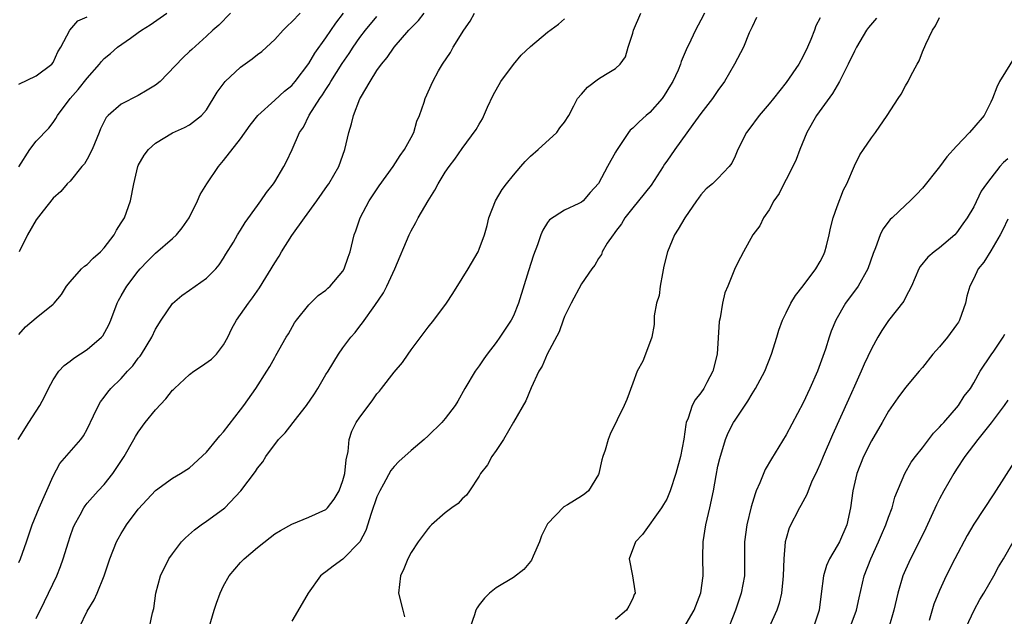
# Model space of a CAD drawing. Units: inches. Extents: x 2580000 to 2583000, y 1506000 to 1509000.
# Drawn here: x 2580749 to 2580865, y 1506192 to 1506262 of the extents above; entities that cross this region are included whole.
import ezdxf

# ---------------------------------------------------------------- set-up
doc = ezdxf.new("R2010")
doc.units = ezdxf.units.IN
doc.header["$MEASUREMENT"] = 0
doc.layers.add('LD25801506_2ft', color=93, linetype='Continuous')

msp = doc.modelspace()

# ---------------------------------------------------------------- linework, layer by layer
at = {"layer": 'LD25801506_2ft'}
for points, elevation in [([(2580748.91, 1506213), (2580750.14, 1506215), (2580751.46, 1506217), (2580751.99, 1506218.01), (2580752.47, 1506219), (2580753, 1506219.99), (2580753.67, 1506221), (2580754.31, 1506221.69), (2580755, 1506222.17), (2580755.45, 1506222.55), (2580757, 1506223.56), (2580758.68, 1506225), (2580758.83, 1506225.17), (2580759.55, 1506226.45), (2580759.78, 1506227), (2580760.53, 1506229), (2580760.68, 1506229.32), (2580761, 1506229.84), (2580761.41, 1506230.59), (2580761.66, 1506231), (2580763, 1506232.75), (2580763.21, 1506233), (2580764.07, 1506233.93), (2580765, 1506234.85), (2580767, 1506236.56), (2580767.47, 1506237), (2580768.16, 1506237.84), (2580768.96, 1506239), (2580769.95, 1506241), (2580770.26, 1506241.74), (2580771.04, 1506243), (2580772.39, 1506245), (2580773, 1506245.73), (2580775, 1506248.27), (2580776.14, 1506249.86), (2580777.02, 1506250.98), (2580779, 1506252.78), (2580780.14, 1506253.86), (2580781, 1506254.53), (2580781.4, 1506255), (2580783, 1506257.08), (2580783.7, 1506258.3), (2580785, 1506260.12), (2580786.17, 1506261.83), (2580787.08, 1506263)], 8496), ([(2580749, 1506244.98), (2580750.29, 1506247), (2580751, 1506247.98), (2580752.49, 1506249.51), (2580753, 1506250.18), (2580753.34, 1506250.66), (2580753.5, 1506251), (2580755.02, 1506253), (2580755.96, 1506254.04), (2580757, 1506255.39), (2580758.43, 1506257), (2580758.67, 1506257.33), (2580759, 1506257.68), (2580759.74, 1506258.26), (2580760.56, 1506259), (2580762.07, 1506260.07), (2580763, 1506260.71), (2580763.39, 1506261), (2580764.38, 1506261.62), (2580766.33, 1506263)], 8502), ([(2580749, 1506225.3), (2580749.78, 1506226.22), (2580751, 1506227.27), (2580753, 1506228.88), (2580753.12, 1506229), (2580753.99, 1506230.01), (2580754.59, 1506231), (2580755, 1506231.51), (2580756.33, 1506233), (2580756.67, 1506233.33), (2580757, 1506233.54), (2580757.72, 1506234.28), (2580758.57, 1506235), (2580759, 1506235.47), (2580760.16, 1506237), (2580760.45, 1506237.55), (2580761, 1506238.4), (2580761.22, 1506238.78), (2580761.37, 1506239), (2580762.08, 1506241), (2580762.48, 1506243), (2580762.94, 1506245), (2580763, 1506245.13), (2580763.67, 1506246.33), (2580764.18, 1506247), (2580765, 1506247.74), (2580767, 1506248.95), (2580768.41, 1506249.59), (2580769, 1506249.89), (2580770.42, 1506251), (2580771, 1506251.65), (2580772.26, 1506253.74), (2580773.18, 1506255), (2580775, 1506256.67), (2580776.37, 1506257.63), (2580777, 1506258.16), (2580777.5, 1506258.5), (2580778.05, 1506259), (2580779, 1506259.91), (2580779.98, 1506261), (2580780.49, 1506261.51), (2580781, 1506261.96), (2580781.97, 1506263)], 8498), ([(2580773.81, 1506263), (2580772.43, 1506261.57), (2580771.76, 1506261), (2580771, 1506260.29), (2580769.26, 1506258.74), (2580769, 1506258.48), (2580768.23, 1506257.77), (2580765.56, 1506255), (2580765, 1506254.55), (2580764.05, 1506253.95), (2580763, 1506253.34), (2580761, 1506252.34), (2580759.46, 1506251), (2580759.24, 1506250.76), (2580758.55, 1506249.45), (2580758.39, 1506249), (2580757.58, 1506247), (2580757, 1506245.86), (2580756.68, 1506245.32), (2580756.39, 1506245), (2580755, 1506243.3), (2580754.66, 1506243), (2580753.91, 1506242.09), (2580753, 1506241.29), (2580751.82, 1506239.82), (2580751, 1506238.75), (2580750.01, 1506237), (2580749.04, 1506235)], 8500), ([(2580751, 1506192.02), (2580752.01, 1506193.99), (2580753.44, 1506197), (2580753.87, 1506198.13), (2580754.18, 1506199), (2580754.79, 1506201), (2580755, 1506201.63), (2580755.37, 1506202.63), (2580755.52, 1506203), (2580756.19, 1506204.19), (2580756.61, 1506205), (2580756.76, 1506205.24), (2580757, 1506205.53), (2580758.29, 1506207), (2580759, 1506207.74), (2580760, 1506209), (2580760.41, 1506209.59), (2580761.35, 1506211), (2580762.49, 1506213), (2580762.66, 1506213.34), (2580763, 1506213.85), (2580763.82, 1506215), (2580765, 1506216.49), (2580766.21, 1506217.79), (2580767, 1506218.77), (2580767.12, 1506218.88), (2580767.23, 1506219), (2580769, 1506220.62), (2580769.51, 1506221), (2580770.41, 1506221.59), (2580771.58, 1506222.42), (2580772.16, 1506223), (2580773, 1506224.09), (2580773.5, 1506225), (2580773.98, 1506226.02), (2580774.5, 1506227), (2580775.93, 1506229), (2580776.4, 1506229.6), (2580777.22, 1506230.78), (2580779, 1506233.73), (2580779.51, 1506234.49), (2580779.8, 1506235), (2580781, 1506236.92), (2580782.48, 1506239), (2580783.95, 1506241), (2580785.21, 1506242.79), (2580785.35, 1506243), (2580786.51, 1506245), (2580787.24, 1506247), (2580787.7, 1506249), (2580788, 1506250), (2580788.24, 1506251), (2580789, 1506252.93), (2580789.06, 1506253.06), (2580790.19, 1506255), (2580791, 1506256.27), (2580791.52, 1506257), (2580792.21, 1506257.79), (2580793.03, 1506259), (2580794.74, 1506261), (2580794.87, 1506261.13), (2580795, 1506261.28), (2580795.87, 1506262.13), (2580796.53, 1506263)], 8492), ([(2580756.09, 1506191), (2580757, 1506192.89), (2580757.81, 1506194.19), (2580758.18, 1506195), (2580759, 1506197), (2580759.67, 1506199), (2580760.45, 1506201), (2580760.64, 1506201.36), (2580761, 1506201.99), (2580761.38, 1506202.62), (2580761.63, 1506203), (2580763, 1506204.83), (2580764.04, 1506205.96), (2580765, 1506207.04), (2580767, 1506208.47), (2580767.95, 1506209), (2580769, 1506209.68), (2580771, 1506211.5), (2580772.21, 1506213), (2580772.55, 1506213.45), (2580773, 1506213.9), (2580775, 1506216.49), (2580775.39, 1506217), (2580776.78, 1506219), (2580778.07, 1506221), (2580778.42, 1506221.58), (2580779, 1506222.63), (2580779.14, 1506222.86), (2580780.35, 1506225), (2580780.6, 1506225.4), (2580781.32, 1506226.68), (2580781.54, 1506227), (2580783, 1506228.8), (2580784.1, 1506229.9), (2580785, 1506230.53), (2580785.24, 1506230.76), (2580785.51, 1506231), (2580787, 1506232.76), (2580787.15, 1506233), (2580787.62, 1506234.38), (2580787.86, 1506235), (2580788.34, 1506237), (2580788.53, 1506237.47), (2580789.02, 1506239), (2580790.09, 1506241), (2580791.26, 1506242.74), (2580792.89, 1506245), (2580793.7, 1506246.3), (2580794.22, 1506247), (2580795, 1506248.4), (2580795.31, 1506249), (2580795.68, 1506250.32), (2580796, 1506251), (2580796.54, 1506252.54), (2580796.67, 1506253), (2580797.55, 1506255), (2580798.23, 1506256.23), (2580798.68, 1506257), (2580799.62, 1506258.38), (2580799.95, 1506259), (2580801.19, 1506261), (2580801.94, 1506262.06), (2580802.44, 1506263)], 8490), ([(2580771.32, 1506191), (2580771.88, 1506193), (2580772.17, 1506193.83), (2580772.6, 1506195), (2580773, 1506195.84), (2580773.66, 1506197), (2580775, 1506198.6), (2580775.4, 1506199), (2580777, 1506200.36), (2580778.47, 1506201.53), (2580779, 1506201.93), (2580779.67, 1506202.33), (2580781, 1506203.07), (2580783, 1506203.88), (2580785, 1506204.79), (2580785.2, 1506205), (2580785.98, 1506206.02), (2580786.55, 1506207), (2580787, 1506208.18), (2580787.21, 1506209), (2580787.37, 1506210.63), (2580787.6, 1506211.6), (2580787.73, 1506213), (2580788.03, 1506213.97), (2580788.55, 1506215), (2580789, 1506215.63), (2580790.45, 1506217.55), (2580791, 1506218.34), (2580791.31, 1506218.69), (2580791.53, 1506219), (2580793, 1506220.91), (2580793.98, 1506222.02), (2580794.64, 1506223), (2580795, 1506223.5), (2580797, 1506226.17), (2580797.67, 1506227), (2580799.15, 1506229), (2580799.88, 1506230.12), (2580801, 1506231.9), (2580801.68, 1506233), (2580802.85, 1506235), (2580803, 1506235.33), (2580803.6, 1506237), (2580803.91, 1506238.09), (2580804.13, 1506239), (2580804.91, 1506241), (2580805.7, 1506242.3), (2580806.2, 1506243), (2580807, 1506244), (2580807.89, 1506245), (2580808.39, 1506245.61), (2580809, 1506246.23), (2580809.9, 1506247), (2580812.08, 1506249), (2580812.44, 1506249.56), (2580813, 1506250.21), (2580813.5, 1506251), (2580814.11, 1506252.11), (2580814.54, 1506253), (2580815, 1506253.51), (2580815.68, 1506254.32), (2580817, 1506255.29), (2580817.8, 1506255.8), (2580819, 1506256.52), (2580819.54, 1506257), (2580820.14, 1506257.86), (2580820.47, 1506259), (2580821, 1506260.64), (2580821.09, 1506261), (2580821.95, 1506263)], 8486), ([(2580829.41, 1506263), (2580829, 1506262.18), (2580828.35, 1506261), (2580827.83, 1506259.83), (2580827.29, 1506258.71), (2580826.69, 1506257.31), (2580826.61, 1506257), (2580826.32, 1506256.32), (2580825.71, 1506255), (2580825.45, 1506254.55), (2580824.68, 1506253.32), (2580824.45, 1506253), (2580823, 1506251.34), (2580822.57, 1506251), (2580821.74, 1506250.26), (2580821, 1506249.49), (2580820.72, 1506249.28), (2580820.5, 1506249), (2580819.11, 1506246.89), (2580819, 1506246.68), (2580818.04, 1506245), (2580817, 1506243.03), (2580816.02, 1506241.98), (2580815.19, 1506241), (2580815, 1506240.83), (2580814.66, 1506240.66), (2580813, 1506239.89), (2580811.24, 1506238.76), (2580811, 1506238.44), (2580810.44, 1506237.56), (2580810.22, 1506237), (2580809.83, 1506235.83), (2580809.37, 1506234.63), (2580808.77, 1506232.77), (2580807.61, 1506229), (2580807, 1506227.49), (2580806.76, 1506227), (2580806.05, 1506225.95), (2580805.43, 1506225), (2580805, 1506224.37), (2580803.91, 1506223), (2580803.53, 1506222.47), (2580803, 1506221.66), (2580802.53, 1506221), (2580801.32, 1506219), (2580800.49, 1506217.51), (2580800.17, 1506217), (2580799, 1506215.45), (2580798.62, 1506215), (2580797, 1506213.44), (2580796.53, 1506213), (2580795, 1506211.71), (2580793.57, 1506210.43), (2580793, 1506209.85), (2580792.62, 1506209.38), (2580791.77, 1506207.77), (2580791.33, 1506207), (2580791, 1506206.3), (2580790.31, 1506204.31), (2580789.68, 1506202.32), (2580789, 1506201), (2580787.01, 1506198.99), (2580785.85, 1506198.15), (2580785, 1506197.47), (2580784.71, 1506197.29), (2580784.38, 1506197), (2580782.91, 1506195), (2580782.22, 1506193.78), (2580781, 1506191.72)], 8484), ([(2580749, 1506198.59), (2580749.19, 1506199), (2580749.89, 1506201), (2580750.54, 1506203), (2580751.35, 1506205), (2580753, 1506208.71), (2580753.8, 1506210.2), (2580756.24, 1506213), (2580756.56, 1506213.44), (2580757, 1506214.21), (2580757.76, 1506215.76), (2580758.32, 1506217), (2580758.57, 1506217.43), (2580759, 1506217.98), (2580759.43, 1506218.57), (2580759.79, 1506219), (2580761, 1506220.16), (2580761.75, 1506221), (2580762.35, 1506221.65), (2580763, 1506222.54), (2580763.21, 1506222.79), (2580763.36, 1506223), (2580764.57, 1506225), (2580765, 1506225.95), (2580765.67, 1506227), (2580767, 1506228.97), (2580768.12, 1506229.88), (2580769, 1506230.53), (2580769.65, 1506231), (2580771, 1506231.93), (2580772.08, 1506233), (2580772.5, 1506233.5), (2580773, 1506234.26), (2580773.27, 1506234.73), (2580774.15, 1506236.15), (2580774.64, 1506237), (2580775, 1506237.56), (2580775.54, 1506238.46), (2580777, 1506240.46), (2580777.38, 1506241), (2580778.03, 1506241.97), (2580778.86, 1506243), (2580779, 1506243.21), (2580780.08, 1506245), (2580780.4, 1506245.6), (2580781.06, 1506247), (2580781.92, 1506249), (2580782.36, 1506249.64), (2580783.03, 1506251.03), (2580784.3, 1506253), (2580784.6, 1506253.4), (2580785, 1506254.05), (2580785.39, 1506254.61), (2580785.59, 1506255), (2580786.9, 1506257.1), (2580787.73, 1506258.27), (2580788.21, 1506259), (2580789, 1506260.13), (2580789.67, 1506261), (2580791, 1506262.61)], 8494), ([(2580749, 1506254.65), (2580751, 1506255.66), (2580752.85, 1506257), (2580753, 1506257.19), (2580753.55, 1506258.45), (2580753.91, 1506259), (2580754.96, 1506261), (2580755.91, 1506262.09), (2580757, 1506262.58)], 8504), ([(2580764.32, 1506191), (2580764.68, 1506192.68), (2580764.82, 1506193.18), (2580765.06, 1506195), (2580765.62, 1506197), (2580766.57, 1506199), (2580767, 1506199.61), (2580768.05, 1506201), (2580768.52, 1506201.48), (2580769.58, 1506202.42), (2580770.36, 1506203), (2580771, 1506203.42), (2580773, 1506204.86), (2580773.16, 1506205), (2580775.03, 1506206.97), (2580776.76, 1506209.24), (2580777, 1506209.64), (2580777.61, 1506210.39), (2580777.97, 1506211), (2580779.44, 1506213), (2580780.22, 1506213.78), (2580781.71, 1506215.71), (2580782.74, 1506217), (2580783.65, 1506218.35), (2580784.07, 1506219), (2580785, 1506220.61), (2580785.27, 1506221), (2580786.5, 1506223), (2580787, 1506223.76), (2580787.92, 1506225), (2580788.44, 1506225.56), (2580789, 1506226.3), (2580789.31, 1506226.69), (2580790.73, 1506228.73), (2580791.78, 1506230.22), (2580792.17, 1506231), (2580793.08, 1506233), (2580794.76, 1506237), (2580795, 1506237.48), (2580795.56, 1506238.44), (2580795.85, 1506239), (2580797.01, 1506241), (2580797.78, 1506242.22), (2580798.19, 1506243), (2580799, 1506244.35), (2580799.45, 1506245), (2580800.13, 1506245.87), (2580801, 1506247.13), (2580802.65, 1506249.35), (2580803, 1506249.98), (2580803.38, 1506250.62), (2580803.98, 1506251.98), (2580804.64, 1506253.36), (2580805.53, 1506255), (2580807, 1506256.97), (2580807.93, 1506258.07), (2580809, 1506259.07), (2580811, 1506260.77), (2580812.28, 1506261.72), (2580813, 1506262.33)], 8488), ([(2580835.52, 1506262.48), (2580835, 1506261.41), (2580834.68, 1506260.68), (2580833.99, 1506259), (2580832.94, 1506257), (2580831.76, 1506255), (2580831, 1506253.93), (2580830.36, 1506253), (2580829, 1506251.23), (2580828.05, 1506249.95), (2580825.93, 1506247), (2580825, 1506245.63), (2580824.73, 1506245.27), (2580824.58, 1506245), (2580823.16, 1506242.84), (2580821.69, 1506241), (2580821, 1506240.17), (2580820.09, 1506239), (2580819.7, 1506238.3), (2580819, 1506237.39), (2580818.84, 1506237.16), (2580818.7, 1506237), (2580818.01, 1506236.01), (2580817.41, 1506235), (2580817.32, 1506234.68), (2580817, 1506234.24), (2580816.55, 1506233.45), (2580816.19, 1506233), (2580815, 1506231.24), (2580813.77, 1506229), (2580813, 1506227.43), (2580812.83, 1506227), (2580812.39, 1506225.61), (2580810.95, 1506223), (2580810.39, 1506221.61), (2580810, 1506221), (2580809.07, 1506219.07), (2580808.47, 1506217.53), (2580807, 1506215.05), (2580805.85, 1506213), (2580805, 1506211.73), (2580804.48, 1506211), (2580803.96, 1506210.04), (2580803.16, 1506209), (2580803, 1506208.7), (2580801.84, 1506207), (2580801.52, 1506206.48), (2580801, 1506206.03), (2580800.51, 1506205.49), (2580799.77, 1506205), (2580799, 1506204.42), (2580797.4, 1506203), (2580797.2, 1506202.8), (2580797, 1506202.58), (2580795.84, 1506201), (2580795, 1506199.74), (2580794.63, 1506199), (2580794.16, 1506197.84), (2580793.77, 1506197), (2580793.52, 1506195), (2580794.02, 1506193), (2580794.23, 1506192.23)], 8482), ([(2580843, 1506262.46), (2580842.5, 1506261.5), (2580842.32, 1506261), (2580841.9, 1506259.9), (2580841.51, 1506259), (2580841, 1506257.94), (2580840.47, 1506257), (2580839, 1506254.88), (2580837.5, 1506253), (2580837, 1506252.35), (2580835.85, 1506251), (2580834.64, 1506249.36), (2580834.33, 1506249), (2580833.32, 1506247), (2580833, 1506246.24), (2580832.61, 1506245.39), (2580832.32, 1506245), (2580831, 1506243.61), (2580830.37, 1506243), (2580829.61, 1506242.39), (2580829, 1506241.69), (2580828.71, 1506241.29), (2580828.47, 1506241), (2580827.1, 1506239), (2580826.35, 1506237.65), (2580825.92, 1506237), (2580825.07, 1506235), (2580824.67, 1506233.33), (2580824.48, 1506232.48), (2580824.22, 1506231), (2580824.1, 1506229.9), (2580823.81, 1506229), (2580823.51, 1506227.51), (2580823.51, 1506226.49), (2580823.26, 1506225), (2580822.51, 1506223), (2580822.17, 1506222.17), (2580821.54, 1506221), (2580821, 1506219.61), (2580820.31, 1506217.69), (2580820.01, 1506217), (2580818.36, 1506213.64), (2580818.12, 1506213), (2580817.76, 1506211.76), (2580817.49, 1506211), (2580817.39, 1506210.61), (2580817.04, 1506209), (2580817, 1506208.89), (2580815.83, 1506207), (2580815.38, 1506206.62), (2580815, 1506206.36), (2580813.35, 1506205.35), (2580812.91, 1506205.09), (2580811, 1506203.12), (2580810.29, 1506201.71), (2580810.06, 1506201), (2580809.31, 1506199.31), (2580809.14, 1506198.86), (2580809, 1506198.71), (2580808.23, 1506197.77), (2580807, 1506196.82), (2580805, 1506195.6), (2580804.21, 1506195), (2580803.61, 1506194.39), (2580803, 1506193.63), (2580802.74, 1506193.26), (2580802.59, 1506193), (2580802.43, 1506192.43), (2580801.92, 1506191)], 8480), ([(2580849.61, 1506262.39), (2580848.67, 1506261.33), (2580848.42, 1506261), (2580847.25, 1506259), (2580847, 1506258.52), (2580846.28, 1506257), (2580845.26, 1506255), (2580844.42, 1506253.58), (2580842.56, 1506251), (2580841.42, 1506249), (2580840.61, 1506247), (2580840.16, 1506245.84), (2580839.79, 1506245), (2580839, 1506243.5), (2580838.72, 1506243), (2580838.17, 1506241.83), (2580837.56, 1506241), (2580837, 1506239.94), (2580836.35, 1506239), (2580835.93, 1506238.07), (2580835.09, 1506237), (2580834.01, 1506235), (2580833.64, 1506234.36), (2580833, 1506233.12), (2580832.14, 1506231), (2580831.79, 1506230.21), (2580831.55, 1506229), (2580831.27, 1506227.27), (2580831.16, 1506226.84), (2580830.89, 1506223), (2580830.4, 1506221), (2580829.7, 1506219.7), (2580829.34, 1506219), (2580829, 1506218.47), (2580828.34, 1506217.66), (2580827.99, 1506217), (2580827.52, 1506215.52), (2580827.29, 1506215), (2580827.23, 1506214.77), (2580827, 1506213.06), (2580826.61, 1506211), (2580826.06, 1506209), (2580825.41, 1506207), (2580825, 1506206.01), (2580824.61, 1506205.39), (2580824.38, 1506205), (2580822.13, 1506201.87), (2580821.32, 1506201), (2580820.59, 1506199), (2580820.99, 1506197.01), (2580821.26, 1506195.26), (2580821.29, 1506195), (2580821.17, 1506194.83), (2580821, 1506194.35), (2580820.53, 1506193.47), (2580820.26, 1506193), (2580819, 1506191.89)], 8478), ([(2580827, 1506190.94), (2580828.22, 1506193), (2580829.01, 1506195.01), (2580829.28, 1506197), (2580829.23, 1506199.23), (2580829.26, 1506201), (2580829.58, 1506203), (2580830.05, 1506205), (2580830.48, 1506207), (2580830.79, 1506208.79), (2580831, 1506209.86), (2580831.21, 1506210.79), (2580831.87, 1506213), (2580832.21, 1506213.79), (2580832.83, 1506215), (2580833, 1506215.28), (2580834.5, 1506217.5), (2580835, 1506218.37), (2580835.42, 1506219), (2580836.5, 1506221), (2580837.29, 1506223), (2580837.89, 1506225), (2580838.16, 1506225.84), (2580838.57, 1506227), (2580839, 1506227.85), (2580839.55, 1506229), (2580840.11, 1506229.89), (2580841, 1506231.03), (2580842.5, 1506233), (2580843, 1506233.86), (2580843.39, 1506234.61), (2580843.55, 1506235), (2580843.72, 1506235.72), (2580844.06, 1506237), (2580844.21, 1506237.79), (2580844.53, 1506239), (2580845, 1506240.33), (2580845.72, 1506242.28), (2580846.11, 1506243), (2580847, 1506245.08), (2580847.63, 1506246.37), (2580848.08, 1506247), (2580849, 1506248.38), (2580849.49, 1506249), (2580850.86, 1506251), (2580852.13, 1506253), (2580852.49, 1506253.51), (2580853, 1506254.48), (2580853.33, 1506255), (2580853.63, 1506255.63), (2580854.39, 1506257), (2580854.61, 1506257.39), (2580855, 1506258.46), (2580855.37, 1506259.37), (2580856.16, 1506261), (2580856.51, 1506261.49), (2580857, 1506262.49)], 8476), ([(2580865.94, 1506258.06), (2580864.02, 1506255), (2580863.7, 1506254.3), (2580863.2, 1506253), (2580863, 1506252.55), (2580862.24, 1506251), (2580861, 1506249.58), (2580860.52, 1506249), (2580859, 1506247.39), (2580857.87, 1506246.13), (2580857, 1506244.99), (2580855, 1506242.47), (2580854.28, 1506241.72), (2580853.56, 1506241), (2580853, 1506240.49), (2580851.43, 1506239), (2580851.2, 1506238.8), (2580850.34, 1506237.66), (2580850.03, 1506237), (2580849.49, 1506235.49), (2580849.19, 1506234.81), (2580848.6, 1506233), (2580847.46, 1506231), (2580845.98, 1506229), (2580844.81, 1506227), (2580844.29, 1506225.71), (2580844.04, 1506225), (2580843.61, 1506223.61), (2580842.66, 1506221), (2580841.79, 1506219), (2580841, 1506217.29), (2580839, 1506213.56), (2580838.15, 1506212.15), (2580837.27, 1506210.73), (2580836.53, 1506209.47), (2580835.92, 1506207.92), (2580835.5, 1506207), (2580835.36, 1506206.64), (2580834.9, 1506205.1), (2580834.37, 1506203), (2580834.1, 1506201), (2580834.12, 1506199), (2580834.11, 1506197.89), (2580834.12, 1506197), (2580833.74, 1506195), (2580833.04, 1506193), (2580831.91, 1506190.09)], 8474), ([(2580865, 1506245.9), (2580864.51, 1506245.49), (2580864.08, 1506245), (2580863, 1506243.65), (2580862.51, 1506243), (2580861.89, 1506242.11), (2580861, 1506240.29), (2580860.24, 1506239), (2580859.72, 1506238.28), (2580859, 1506237.23), (2580858.78, 1506237), (2580857, 1506235.48), (2580856.36, 1506235), (2580855.62, 1506234.38), (2580854.73, 1506233.27), (2580854.58, 1506233), (2580853.69, 1506231), (2580853, 1506229.66), (2580852.79, 1506229.21), (2580851, 1506226.96), (2580850.21, 1506225.79), (2580849.75, 1506225), (2580849, 1506223.63), (2580848.17, 1506221.83), (2580847.81, 1506221), (2580847, 1506219.25), (2580846.3, 1506217.7), (2580844.45, 1506213.55), (2580843.35, 1506211), (2580843, 1506210.14), (2580842.64, 1506209.36), (2580841.99, 1506207.99), (2580841.58, 1506207), (2580841.44, 1506206.56), (2580840.74, 1506205.26), (2580840.58, 1506205), (2580839.37, 1506202.63), (2580839, 1506201.39), (2580838.9, 1506201), (2580838.72, 1506199), (2580838.66, 1506197), (2580838.6, 1506196.6), (2580838.44, 1506195), (2580838.17, 1506193.83), (2580837.89, 1506193), (2580837.02, 1506191)], 8472), ([(2580865, 1506238.84), (2580864.42, 1506237.58), (2580864.1, 1506237), (2580863, 1506235.14), (2580862.19, 1506233.81), (2580861.54, 1506233), (2580861, 1506231.9), (2580860.53, 1506231), (2580860.2, 1506229.8), (2580860.04, 1506229), (2580859.35, 1506227), (2580859.23, 1506226.77), (2580859, 1506226.43), (2580857.93, 1506225), (2580857, 1506223.86), (2580856.22, 1506223), (2580855, 1506221.46), (2580854.6, 1506221), (2580853, 1506219.09), (2580852.12, 1506217.88), (2580851, 1506216.32), (2580850.27, 1506215), (2580849, 1506212.84), (2580848.07, 1506211), (2580847.28, 1506209), (2580846.81, 1506207), (2580846.54, 1506205), (2580846.1, 1506203), (2580845.25, 1506201), (2580845, 1506200.52), (2580844.09, 1506199), (2580843.75, 1506198.25), (2580843.38, 1506197), (2580843.09, 1506194.91), (2580842.88, 1506193), (2580842.22, 1506191)], 8470), ([(2580846.53, 1506191), (2580847.26, 1506193), (2580847.55, 1506194.45), (2580848.15, 1506197), (2580848.92, 1506199), (2580849.85, 1506201), (2580850.17, 1506201.83), (2580850.69, 1506203), (2580851, 1506203.91), (2580851.42, 1506205), (2580851.75, 1506206.25), (2580852.94, 1506209), (2580853.67, 1506210.33), (2580854.16, 1506211), (2580855, 1506212.03), (2580856.27, 1506213.73), (2580857, 1506214.44), (2580857.25, 1506214.75), (2580857.48, 1506215), (2580859.21, 1506217), (2580859.9, 1506218.1), (2580860.61, 1506219), (2580861, 1506219.64), (2580861.78, 1506221), (2580863.06, 1506222.94), (2580863.36, 1506223.36), (2580864.47, 1506225), (2580864.66, 1506225.34)], 8468), ([(2580865, 1506217.6), (2580864.59, 1506217), (2580863.04, 1506214.96), (2580861.48, 1506213), (2580859.98, 1506211), (2580859, 1506209.53), (2580858.67, 1506209), (2580857.51, 1506207), (2580857, 1506206.05), (2580856.65, 1506205.35), (2580855.39, 1506202.61), (2580854.6, 1506201), (2580853.57, 1506199), (2580853, 1506197.72), (2580852.7, 1506197), (2580852.11, 1506195), (2580851.65, 1506193), (2580851.05, 1506190.95)], 8466), ([(2580865.71, 1506210.29), (2580863.38, 1506206.62), (2580861, 1506203.08), (2580860.24, 1506201.76), (2580858.8, 1506199), (2580857.79, 1506197), (2580857, 1506195.31), (2580856.32, 1506193.68), (2580855.78, 1506191.78)], 8464), ([(2580860.12, 1506191), (2580861.04, 1506193), (2580861.74, 1506194.26), (2580862.2, 1506195), (2580863.38, 1506197), (2580863.92, 1506198.08), (2580864.5, 1506199), (2580865.62, 1506201)], 8462)]:
    msp.add_lwpolyline(points, dxfattribs=dict(at, elevation=elevation))

doc.saveas('drawing.dxf')
